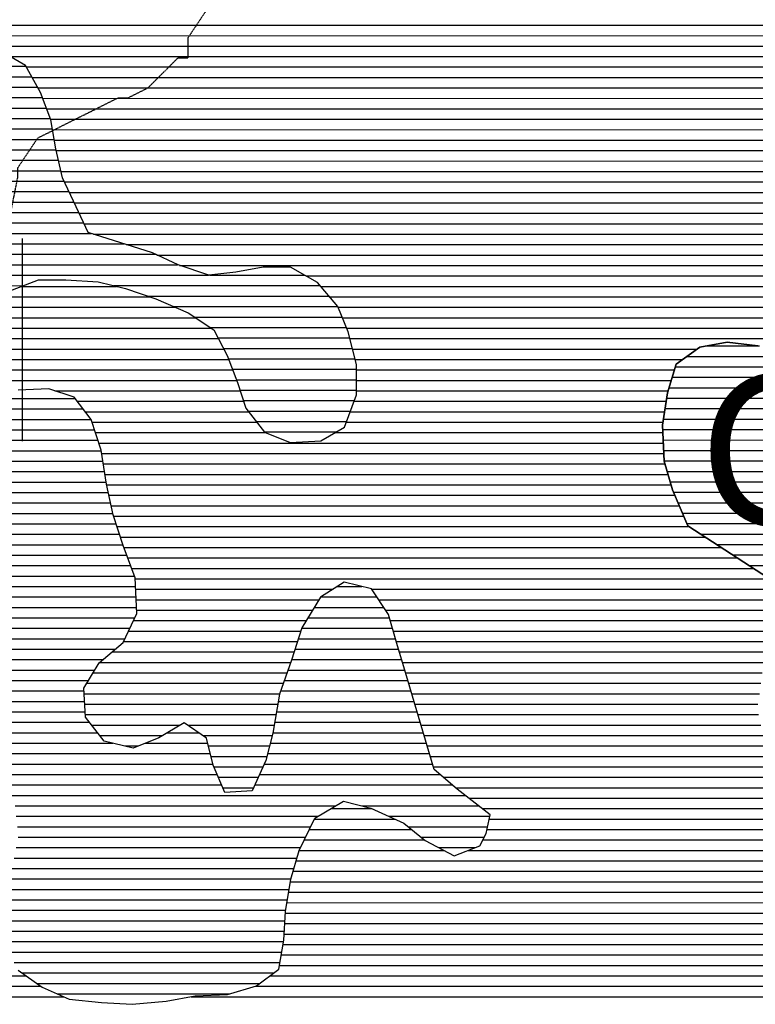
# Model space of a CAD drawing. Extents: x 141309 to 351589, y 7958237 to 8106737.
# Drawn here: x 213183 to 215384, y 8010514 to 8013460 of the extents above; entities that cross this region are included whole.
import ezdxf

# ---------------------------------------------------------------- set-up
doc = ezdxf.new("R2010")
doc.units = 0
doc.header["$MEASUREMENT"] = 0
doc.linetypes.add('TRACO_48', pattern=[2.8, 2.2, -0.6])
for name, color, linetype in [('CA7', 60, 'CONTINUOUS'), ('CONTATO', 7, 'CONTINUOUS'), ('ESTRADA_N_PAV', 10, 'CONTINUOUS'), ('GP', 132, 'CONTINUOUS'), ('LVA10', 50, 'CONTINUOUS'), ('TEXTOS', 7, 'CONTINUOUS')]:
    doc.layers.add(name, color=color, linetype=linetype)
doc.styles.add('ROMAND', font='ROMAND.SHX')

# ---------------------------------------------------------------- blocks, each defined once
blk = doc.blocks.new('*X211')
at = {"layer": 'LVA10'}
for points in [[(212932.777509, 8013351.750632), (213149.191317, 8013351.752796)], [(212857.879388, 8013320.49985), (213201.003222, 8013320.503281)], [(212805.300416, 8013289.249291), (213218.497015, 8013289.253423)], [(212762.713047, 8013257.998832), (213235.990808, 8013258.003565)], [(212740.296583, 8013226.748575), (213250.700396, 8013226.753679)], [(212717.880119, 8013195.498318), (213262.357324, 8013195.503763)], [(212705.152559, 8013164.248158), (213274.014251, 8013164.253846)], [(212693.374189, 8013132.998007), (213280.299971, 8013133.003876)], [(212681.999093, 8013101.74786), (213285.764567, 8013101.753898)], [(212671.527735, 8013070.497723), (213291.4069, 8013070.503921)], [(212661.056378, 8013039.247585), (213298.706978, 8013039.253961)], [(212661.07192, 8013007.997552), (213306.007055, 8013008.004001)], [(212662.674485, 8012976.747535), (213315.695127, 8012976.754065)], [(212664.27705, 8012945.497518), (213330.32864, 8012945.504179)], [(212675.95652, 8012914.247602), (213344.962153, 8012914.254292)], [(212690.586427, 8012882.997715), (213359.528253, 8012883.004405)], [(212705.216335, 8012851.747828), (213374.03961, 8012851.754517)], [(212725.338366, 8012820.497997), (213397.274605, 8012820.504716)], [(212745.461773, 8012789.248165), (213495.017038, 8012789.25566)], [(212767.464925, 8012757.998352), (213588.76161, 8012758.006565)], [(212795.966042, 8012726.748604), (213655.141501, 8012726.757196)], [(212827.187189, 8012695.498883), (213747.216624, 8012695.508083)], [(213750.669479, 8012695.508118), (214035.173948, 8012695.510963)], [(212866.014975, 8012664.249238), (213193.677257, 8012664.252515)], [(213463.881706, 8012664.255217), (214081.758317, 8012664.261396)], [(212924.641285, 8012632.999792), (213111.214518, 8012633.001657)], [(213565.160601, 8012633.006197), (214108.408929, 8012633.011629)], [(213643.865164, 8012601.756951), (214134.878402, 8012601.761861)], [(213706.209619, 8012570.507541), (214147.311337, 8012570.511952)], [(213752.772573, 8012539.257974), (214159.744272, 8012539.262044)], [(213776.051518, 8012508.008174), (214169.765276, 8012508.012111)], [(213792.636415, 8012476.758307), (214177.936949, 8012476.76216)], [(213807.600272, 8012445.508423), (214186.108623, 8012445.512208)], [(213819.253367, 8012414.258507), (214190.429216, 8012414.262219)], [(213830.906463, 8012383.00859), (214190.384875, 8012383.012185)], [(213841.630263, 8012351.758665), (214190.340535, 8012351.762152)], [(213851.991028, 8012320.508735), (214184.108842, 8012320.512056)], [(213866.196849, 8012289.258844), (214172.540107, 8012289.261908)], [(213890.62564, 8012258.009056), (214160.971371, 8012258.011759)], [(213915.054431, 8012226.759267), (214129.971704, 8012226.761416)]]:
    blk.add_lwpolyline(points, dxfattribs=at)
blk = doc.blocks.new('*X221')
at = {"layer": 'LVA10'}
for points in [[(212745.098091, 8012326.832808), (213348.226397, 8012326.83884)], [(212759.613536, 8012295.582921), (213372.152388, 8012295.589046)], [(212774.12898, 8012264.333033), (213396.07838, 8012264.339252)], [(212787.1056, 8012233.083129), (213406.634257, 8012233.089325)], [(212799.903421, 8012201.833224), (213416.990715, 8012201.839395)], [(212810.698439, 8012170.583299), (213427.061667, 8012170.589463)], [(212807.183361, 8012139.333231), (213431.700841, 8012139.339476)], [(212803.668283, 8012108.083163), (213436.340014, 8012108.08949)], [(212784.332536, 8012076.832937), (213440.979187, 8012076.839503)], [(212693.277589, 8012045.581993), (213447.401987, 8012045.589534)], [(212429.680901, 8012014.329324), (213454.296815, 8012014.33957)], [(212318.01673, 8011983.078175), (213461.191643, 8011983.089606)], [(212253.016767, 8011951.827492), (213471.051885, 8011951.839672)], [(212204.859199, 8011920.576977), (213481.408342, 8011920.589742)], [(212196.996738, 8011889.326865), (213491.7648, 8011889.339813)], [(212189.134278, 8011858.076754), (213503.129137, 8011858.089894)], [(212183.124547, 8011826.826661), (213514.579588, 8011826.839975)], [(212179.40258, 8011795.57659), (213526.030038, 8011795.590057)], [(212175.680612, 8011764.32652), (213529.248093, 8011764.340056)], [(214133.231564, 8011764.346096), (214205.96687, 8011764.346823)], [(212175.789319, 8011733.076488), (213530.6922, 8011733.090037)], [(214084.303979, 8011733.095573), (214251.09386, 8011733.097241)], [(212177.699766, 8011701.826474), (213532.136308, 8011701.840019)], [(214064.101255, 8011701.845338), (214271.829077, 8011701.847416)], [(212180.18265, 8011670.576466), (213527.063123, 8011670.589935)], [(214044.922416, 8011670.595114), (214288.936596, 8011670.597554)], [(212189.89267, 8011639.32653), (213512.291823, 8011639.339754)], [(214026.118293, 8011639.344893), (214298.071305, 8011639.347612)], [(212199.602691, 8011608.076594), (213497.520523, 8011608.089574)], [(214016.195511, 8011608.09476), (214307.206015, 8011608.09767)], [(212214.804736, 8011576.826713), (213468.794554, 8011576.839253)], [(214006.272728, 8011576.844628), (214316.340724, 8011576.847729)], [(212236.33197, 8011545.576896), (213432.143042, 8011545.588854)], [(213996.349946, 8011545.594496), (214325.475433, 8011545.597787)], [(212257.379297, 8011514.327073), (213407.822653, 8011514.338578)], [(213985.412298, 8011514.344354), (214334.610143, 8011514.347845)], [(212277.502705, 8011483.077241), (213388.993759, 8011483.088356)], [(213974.420805, 8011483.094211), (214343.819864, 8011483.097905)], [(212297.626112, 8011451.82741), (213375.405181, 8011451.838187)], [(213963.429312, 8011451.844068), (214353.052115, 8011451.847964)], [(212308.407386, 8011420.577484), (213377.196261, 8011420.588172)], [(213956.273673, 8011420.593963), (214362.284366, 8011420.598023)], [(212312.039259, 8011389.327488), (213378.987342, 8011389.338157)], [(213950.791952, 8011389.343875), (214371.516617, 8011389.348083)], [(212315.671133, 8011358.077491), (213391.758302, 8011358.088252)], [(213945.31023, 8011358.093787), (214380.748868, 8011358.098142)], [(212316.37468, 8011326.827465), (213416.194885, 8011326.838463)], [(213624.608889, 8011326.840547), (213718.124131, 8011326.841483)], [(213939.828508, 8011326.8437), (214389.981119, 8011326.848201)], [(212316.330339, 8011295.577432), (213461.677123, 8011295.588885)], [(213558.82941, 8011295.589857), (213744.883865, 8011295.591717)], [(213932.078319, 8011295.593589), (214399.21337, 8011295.598261)], [(213037.186904, 8011264.334607), (213752.643638, 8011264.341762)], [(213924.215859, 8011264.343478), (214408.445621, 8011264.34832)], [(213097.887503, 8011233.085181), (213760.403411, 8011233.091806)], [(213914.227069, 8011233.093345), (214417.677872, 8011233.098379)], [(213131.950673, 8011201.835489), (213773.303551, 8011201.841902)], [(213900.277746, 8011201.843172), (214440.433368, 8011201.848574)], [(213145.054759, 8011170.585587), (213786.909287, 8011170.592005)], [(213886.328423, 8011170.593), (214477.104434, 8011170.598907)], [(213157.193832, 8011139.335675), (214515.754881, 8011139.349261)], [(213169.072657, 8011108.085761), (214128.504703, 8011108.095355)], [(214206.149356, 8011108.096132), (214555.722988, 8011108.099628)], [(213172.506497, 8011076.835762), (214074.915513, 8011076.844787)], [(214286.371349, 8011076.846901), (214589.536555, 8011076.849933)], [(213175.940337, 8011045.585764), (214053.032044, 8011045.594535)], [(214344.807803, 8011045.597452), (214582.480986, 8011045.599829)], [(213178.371233, 8011014.335755), (214038.107892, 8011014.344352)], [(214383.807552, 8011014.347809), (214572.278869, 8011014.349694)], [(213172.348285, 8010983.085662), (214023.183739, 8010983.09417)], [(214436.385964, 8010983.098302), (214544.830688, 8010983.099387)], [(213166.325337, 8010951.835569), (214012.430283, 8010951.84403)], [(213160.302389, 8010920.585475), (214003.154205, 8010920.593904)], [(213148.713598, 8010889.335326), (213993.878126, 8010889.343778)], [(213134.710096, 8010858.085153), (213988.788469, 8010858.093694)], [(213120.706593, 8010826.83498), (213983.785472, 8010826.843611)], [(213120.734041, 8010795.584948), (213978.782476, 8010795.593528)], [(213124.778126, 8010764.334955), (213976.566403, 8010764.343473)], [(213128.822212, 8010733.084963), (213974.675315, 8010733.093421)], [(213133.379852, 8010701.834975), (213972.284754, 8010701.843364)], [(213149.912834, 8010670.585107), (213966.700757, 8010670.593275)], [(213166.445815, 8010639.33524), (213961.11676, 8010639.343187)], [(213190.502439, 8010608.085447), (213942.247476, 8010608.092965)], [(213234.20156, 8010576.835851), (213901.290737, 8010576.842522)], [(213295.715921, 8010545.586434), (213809.857186, 8010545.591575)]]:
    blk.add_lwpolyline(points, dxfattribs=at)
blk = doc.blocks.new('*X265')
at = {"layer": 'CA7'}
for points in [[(208292.592964, 8013443.371267), (216324.313168, 8013443.451584)], [(208309.18003, 8013412.1214), (216364.698858, 8013412.201955)], [(208323.139259, 8013380.871507), (216412.511468, 8013380.9524)], [(213152.866314, 8013349.669771), (217029.350149, 8013349.708536)], [(213202.169322, 8013318.420231), (216974.531705, 8013318.457955)], [(213219.663115, 8013287.170373), (216952.803311, 8013287.207704)], [(213237.156908, 8013255.920515), (216931.074918, 8013255.957454)], [(213251.477422, 8013224.670625), (216917.229265, 8013224.707283)], [(213263.13435, 8013193.420709), (216904.300907, 8013193.45712)], [(213274.791278, 8013162.170792), (216891.00928, 8013162.206954)], [(213280.66423, 8013130.920818), (216875.314132, 8013130.956764)], [(213286.128825, 8013099.67084), (216859.618985, 8013099.706574)], [(213291.893508, 8013068.420864), (216842.852135, 8013068.456374)], [(213299.193586, 8013037.170904), (216821.926989, 8013037.206132)], [(213306.493663, 8013005.920944), (216801.001844, 8013005.955889)], [(213316.670566, 8012974.671013), (216775.481141, 8012974.705601)], [(213331.304079, 8012943.421126), (216748.573236, 8012943.455299)], [(213345.937592, 8012912.17124), (216708.503594, 8012912.204865)], [(213360.49555, 8012880.921352), (216655.016808, 8012880.954297)], [(213375.006907, 8012849.671464), (216480.359814, 8012849.702518)], [(213403.789912, 8012818.421719), (216363.624371, 8012818.451317)], [(213501.532345, 8012787.172664), (216297.192025, 8012787.20062)], [(213593.186356, 8012755.923547), (216262.926459, 8012755.950244)], [(213660.747809, 8012724.67419), (216232.979651, 8012724.699912)], [(214038.848945, 8012693.427938), (216210.563187, 8012693.449655)], [(213188.267884, 8012662.169399), (213472.090564, 8012662.172237)], [(214083.534791, 8012662.178352), (216187.741332, 8012662.199394)], [(213105.603049, 8012630.918539), (213571.336077, 8012630.923197)], [(214110.185404, 8012630.928585), (216160.833427, 8012630.949092)], [(212251.818739, 8012599.659968), (213648.765596, 8012599.673938)], [(214135.707155, 8012599.678807), (216133.925523, 8012599.698789)], [(212251.95767, 8012568.409937), (213709.313408, 8012568.42451)], [(214148.14009, 8012568.428899), (216099.049767, 8012568.448408)], [(212251.914327, 8012537.159903), (213755.876363, 8012537.174943)], [(214160.573025, 8012537.17899), (216062.393115, 8012537.198008)], [(212251.46486, 8012505.909866), (213777.157033, 8012505.925123)], [(214170.309983, 8012505.929054), (216011.989403, 8012505.947471)], [(212249.469033, 8012474.659813), (213793.74193, 8012474.675256)], [(214178.481656, 8012474.679103), (215210.131843, 8012474.68942)], [(212920.500422, 8012443.41649), (213808.377043, 8012443.425369)], [(214186.65333, 8012443.429152), (215166.117005, 8012443.438946)], [(212989.693182, 8012412.167149), (213820.030138, 8012412.175453)], [(214190.426261, 8012412.179156), (215141.543192, 8012412.188668)], [(213040.195323, 8012380.917621), (213831.683234, 8012380.925536)], [(214190.38192, 8012380.929123), (215132.301572, 8012380.938542)], [(213287.989788, 8012349.670066), (213842.32089, 8012349.675609)], [(214190.337579, 8012349.67909), (215123.059952, 8012349.688417)], [(213354.671634, 8012318.4207), (213852.681655, 8012318.42568)], [(214183.337695, 8012318.428987), (215117.199749, 8012318.438325)], [(213378.597626, 8012287.170906), (213867.825221, 8012287.175798)], [(214171.768959, 8012287.178838), (215112.220429, 8012287.188242)], [(213399.067646, 8012255.921078), (213892.254012, 8012255.92601)], [(214160.200223, 8012255.928689), (215107.241109, 8012255.93816)], [(213409.424103, 8012224.671148), (213919.48306, 8012224.676249)], [(214126.300796, 8012224.678317), (215106.761655, 8012224.688122)], [(213419.780561, 8012193.421219), (215108.205762, 8012193.438103)], [(213428.311378, 8012162.171271), (215109.64987, 8012162.188085)], [(213432.950552, 8012130.921285), (215113.245359, 8012130.938088)], [(213437.589725, 8012099.671298), (215122.380069, 8012099.688146)], [(213442.364504, 8012068.421313), (215131.514778, 8012068.438204)], [(213449.259332, 8012037.171349), (215142.778275, 8012037.188284)], [(213456.15416, 8012005.921385), (215156.104365, 8012005.938384)], [(213463.485273, 8011974.671425), (215169.430455, 8011974.688485)], [(213473.84173, 8011943.421496), (215185.616974, 8011943.438613)], [(213484.198188, 8011912.171566), (215233.705296, 8011912.189061)], [(213494.763235, 8011880.921639), (215281.793618, 8011880.939509)], [(213506.213685, 8011849.67172), (215329.881941, 8011849.689957)], [(213517.664136, 8011818.421802), (215377.970263, 8011818.440405)], [(213528.193002, 8011787.171874), (215426.058585, 8011787.190853)], [(213529.63711, 8011755.921856), (214120.051341, 8011755.92776)], [(214235.944342, 8011755.928919), (215457.906515, 8011755.941138)], [(213531.081217, 8011724.671837), (214078.113654, 8011724.677307)], [(214256.679559, 8011724.679093), (215450.278324, 8011724.691029)], [(213532.525325, 8011693.421818), (214058.934816, 8011693.427083)], [(214277.414776, 8011693.429267), (215442.650132, 8011693.44092)], [(213523.083997, 8011662.171691), (214039.755978, 8011662.176858)], [(214291.397324, 8011662.179374), (215435.02194, 8011662.19081)], [(213508.312697, 8011630.92151), (214023.445272, 8011630.926662)], [(214300.532034, 8011630.929433), (215427.757109, 8011630.940705)], [(213493.541397, 8011599.67133), (214013.522489, 8011599.676529)], [(214309.666743, 8011599.679491), (215421.86535, 8011599.690613)], [(213458.921287, 8011568.42095), (214003.599707, 8011568.426397)], [(214318.801452, 8011568.429549), (215415.97359, 8011568.440521)], [(213422.269775, 8011537.170551), (213993.442878, 8011537.176263)], [(214327.936162, 8011537.179608), (215410.081831, 8011537.190429)], [(213402.750483, 8011505.920323), (213982.451385, 8011505.92612)], [(214337.074618, 8011505.929666), (215404.509511, 8011505.94034)], [(213383.921589, 8011474.670101), (213971.459892, 8011474.675977)], [(214346.306869, 8011474.679725), (215400.123488, 8011474.690263)], [(213375.887667, 8011443.419988), (213960.468399, 8011443.425834)], [(214355.53912, 8011443.429785), (215395.737464, 8011443.440187)], [(213377.678747, 8011412.169973), (213954.796995, 8011412.175744)], [(214364.771371, 8011412.179844), (215391.351441, 8011412.19011)], [(213379.469827, 8011380.919958), (213949.315273, 8011380.925656)], [(214374.003622, 8011380.929903), (215393.091498, 8011380.940094)], [(213398.341084, 8011349.670114), (213662.925072, 8011349.672759)], [(213685.361794, 8011349.672984), (213943.833552, 8011349.675569)], [(214383.235873, 8011349.679963), (215399.97333, 8011349.69013)], [(213422.777666, 8011318.420325), (213610.481529, 8011318.422202)], [(213730.203761, 8011318.423399), (213937.822773, 8011318.425475)], [(214392.468124, 8011318.430022), (215406.855162, 8011318.440166)], [(213496.87498, 8011287.171033), (213537.583063, 8011287.17144)], [(213746.97421, 8011287.173534), (213929.960312, 8011287.175364)], [(214401.700375, 8011287.180081), (215413.736994, 8011287.190202)], [(213754.733983, 8011255.923579), (213922.097852, 8011255.925252)], [(214410.932626, 8011255.930141), (215437.910165, 8011255.94041)], [(213763.362959, 8011224.673632), (213910.469369, 8011224.675103)], [(214420.164877, 8011224.6802), (215462.502844, 8011224.690623)], [(213776.968695, 8011193.423735), (213896.520046, 8011193.42493)], [(214450.311902, 8011193.430468), (215487.095523, 8011193.440836)], [(213790.574431, 8011162.173838), (213882.570723, 8011162.174758)], [(214486.982968, 8011162.180802), (215525.839587, 8011162.191191)], [(214526.521579, 8011130.931164), (215565.798628, 8011130.941557)], [(214114.068726, 8011099.677007), (214236.772767, 8011099.678234)], [(214566.489686, 8011099.681531), (215621.356323, 8011099.69208)], [(214063.935895, 8011068.426473), (214304.658583, 8011068.42888)], [(214587.63591, 8011068.43171), (215678.17168, 8011068.442615)], [(214049.011742, 8011037.17629), (214355.313643, 8011037.179353)], [(214580.580341, 8011037.181606), (215734.987037, 8011037.19315)], [(214034.08759, 8011005.926108), (214394.313392, 8011005.92971)], [(214567.961464, 8011005.931447), (215697.20766, 8011005.942739)], [(214019.207551, 8010974.675926), (214452.255328, 8010974.680257)], [(214523.557836, 8010974.68097), (215657.503575, 8010974.692309)], [(214009.931472, 8010943.4258), (215617.79949, 8010943.441879)], [(214000.655394, 8010912.175675), (215578.095406, 8010912.191449)], [(213992.443746, 8010880.92556), (215538.391321, 8010880.941019)], [(213987.44075, 8010849.675477), (215533.025787, 8010849.690932)], [(213982.437754, 8010818.425394), (215529.056485, 8010818.44086)], [(213977.948066, 8010787.175316), (215532.914974, 8010787.190865)], [(213976.056977, 8010755.925264), (215550.480529, 8010755.941008)], [(213974.165889, 8010724.675212), (215568.046085, 8010724.691151)], [(213970.780524, 8010693.425145), (215583.425137, 8010693.441271)], [(213965.196527, 8010662.175056), (215598.118408, 8010662.191385)], [(213959.612531, 8010630.924967), (215612.81168, 8010630.941499)], [(212944.083963, 8010599.664779), (213202.274207, 8010599.667361)], [(213931.214458, 8010599.67465), (215664.708358, 8010599.691985)], [(212947.723157, 8010568.414782), (213245.973328, 8010568.417765)], [(213888.495799, 8010568.42419), (215754.890649, 8010568.442854)], [(212912.413608, 8010537.164396), (213314.90324, 8010537.168421)], [(213695.845549, 8010537.172231), (216528.225715, 8010537.200554)]]:
    blk.add_lwpolyline(points, dxfattribs=at)
blk = doc.blocks.new('*X305')
at = {"layer": 'GP'}
for points in [[(217783.786997, 8013983.82558), (217845.786863, 8013983.8262)], [(217614.548241, 8013952.573854), (217937.678251, 8013952.577086)], [(217487.114656, 8013921.322547), (217962.364735, 8013921.327299)], [(217292.115218, 8013890.070564), (217987.051219, 8013890.077513)], [(217194.661546, 8013858.819556), (218009.479384, 8013858.827705)], [(217131.332049, 8013827.56889), (218013.423266, 8013827.577711)], [(217080.990239, 8013796.318354), (218017.367147, 8013796.327717)], [(217038.590949, 8013765.067897), (218021.311029, 8013765.077724)], [(216996.45161, 8013733.817442), (217303.185332, 8013733.82051)], [(217508.177498, 8013733.82256), (218011.284448, 8013733.827591)], [(216956.056882, 8013702.567005), (217205.118797, 8013702.569496)], [(217529.704732, 8013702.572742), (217984.531621, 8013702.57729)], [(216915.662154, 8013671.316568), (217142.129502, 8013671.318833)], [(217549.795787, 8013671.32291), (217957.778793, 8013671.32699)], [(216890.084202, 8013640.06628), (217086.529315, 8013640.068244)], [(217541.933327, 8013640.072798), (217913.167548, 8013640.07651)], [(216866.33695, 8013608.816009), (217037.436454, 8013608.81772)], [(217534.070866, 8013608.822686), (217859.089036, 8013608.825937)], [(216842.589699, 8013577.565739), (216991.708272, 8013577.56723)], [(217521.944412, 8013577.572532), (217804.508381, 8013577.575358)], [(216818.842447, 8013546.315468), (216947.450706, 8013546.316754)], [(217504.507603, 8013546.322325), (217749.656646, 8013546.324776)], [(216795.095196, 8013515.065198), (216892.520559, 8013515.066172)], [(217487.070794, 8013515.072117), (217696.189599, 8013515.074209)], [(216771.347944, 8013483.814927), (216802.680702, 8013483.815241)], [(217466.461389, 8013483.821878), (217643.044467, 8013483.823644)], [(217442.922676, 8013452.57161), (217601.383228, 8013452.573195)], [(217419.383962, 8013421.321342), (217564.077766, 8013421.322789)], [(217371.165776, 8013390.070826), (217529.182823, 8013390.072407)], [(217045.404058, 8013358.817536), (217135.307804, 8013358.818435)], [(217137.743129, 8013358.818459), (217496.095712, 8013358.822043)], [(216990.327318, 8013327.566952), (217463.008601, 8013327.571679)], [(216959.136759, 8013296.316607), (217419.538446, 8013296.321211)], [(216937.408365, 8013265.066357), (217374.146062, 8013265.070724)], [(216920.997655, 8013233.81616), (217342.308296, 8013233.820373)], [(216908.069298, 8013202.565997), (217312.894495, 8013202.570046)], [(216895.14094, 8013171.315835), (217285.232406, 8013171.319736)], [(216879.888994, 8013140.06565), (217269.74676, 8013140.069548)], [(216864.193847, 8013108.81546), (217254.261113, 8013108.81936)], [(216848.498699, 8013077.56527), (217229.685792, 8013077.569082)], [(216828.026304, 8013046.315032), (217178.873677, 8013046.31854)], [(216807.101159, 8013015.06479), (217120.622385, 8013015.067925)], [(216783.324326, 8012983.814519), (217052.227581, 8012983.817208)], [(216756.416421, 8012952.564217), (216962.833182, 8012952.566281)], [(216724.094059, 8012921.313861), (216916.891761, 8012921.315789)], [(216670.607273, 8012890.063293), (216882.077583, 8012890.065408)], [(216517.346111, 8012858.811727), (216853.67568, 8012858.81509)], [(216385.392406, 8012827.560375), (216830.109682, 8012827.564822)], [(216312.572483, 8012796.309613), (216806.543684, 8012796.314553)], [(216272.914274, 8012765.059184), (216780.91804, 8012765.064264)], [(216239.51366, 8012733.808817), (216753.965454, 8012733.813961)], [(216217.097195, 8012702.55856), (216727.012869, 8012702.563659)], [(216194.680731, 8012671.308303), (216690.40082, 8012671.31326)], [(216168.676612, 8012640.058009), (216648.390294, 8012640.062807)], [(216141.768707, 8012608.807707), (216603.683276, 8012608.812327)], [(216109.734541, 8012577.557354), (216522.06721, 8012577.561477)], [(216073.07789, 8012546.306955), (216419.890804, 8012546.310423)], [(216027.272424, 8012515.056463), (216359.92723, 8012515.05979)], [(215237.107147, 8012483.798529), (215395.94371, 8012483.800117)], [(215973.541762, 8012483.805893), (216307.980439, 8012483.809238)], [(215178.946563, 8012452.547914), (215513.56165, 8012452.55126)], [(215910.552467, 8012452.55523), (216275.756485, 8012452.558882)], [(215144.236963, 8012421.297534), (215590.904075, 8012421.302001)], [(215847.553351, 8012421.304567), (216249.425483, 8012421.308586)], [(215134.995343, 8012390.047409), (216223.094481, 8012390.05829)], [(215125.753723, 8012358.797283), (216185.503403, 8012358.807881)], [(215118.651134, 8012327.547179), (216141.562521, 8012327.557408)], [(215113.671814, 8012296.297096), (216096.784883, 8012296.306928)], [(215108.692494, 8012265.047014), (216039.657822, 8012265.056323)], [(215106.340722, 8012233.796957), (215990.635983, 8012233.8058)], [(215107.78483, 8012202.546939), (215950.595289, 8012202.555367)], [(215109.228937, 8012171.29692), (215910.452661, 8012171.304932)], [(215110.673045, 8012140.046901), (215869.743463, 8012140.054492)], [(215119.71746, 8012108.796959), (215829.034265, 8012108.804052)], [(215128.85217, 8012077.547017), (215788.825217, 8012077.553617)], [(215138.893952, 8012046.297085), (215749.120745, 8012046.303187)], [(215152.220042, 8012015.047185), (215709.500979, 8012015.052758)], [(215165.546132, 8011983.797285), (215670.70702, 8011983.802337)], [(215178.872222, 8011952.547385), (215632.029513, 8011952.551917)], [(215219.688389, 8011921.297761), (215598.765512, 8011921.301551)], [(215267.776711, 8011890.048208), (215565.501512, 8011890.051186)], [(215315.865034, 8011858.798656), (215535.907895, 8011858.800857)], [(215363.953356, 8011827.549104), (215510.648596, 8011827.550571)], [(215412.041678, 8011796.299552), (215485.389298, 8011796.300286)]]:
    blk.add_lwpolyline(points, dxfattribs=at)

msp = doc.modelspace()

# ---------------------------------------------------------------- linework, layer by layer
at = {"layer": 'CA7', "linetype": 'Continuous', "flags": 128}
msp.add_lwpolyline([(215460.13, 8011765.05), (215181.66, 8011946.01), (215136.01, 8012053.06), (215110.69, 8012139.68), (215105.75, 8012246.58), (215121.15, 8012343.23), (215146.71, 8012429.66), (215218.02, 8012480.29), (215299.46, 8012495.26), (215391.03, 8012484.74)], dxfattribs=at)
at = {"layer": 'CONTATO', "linetype": 'Continuous', "flags": 128}
for points in [[(213147.63, 8012646.52), (213239.27, 8012681.81), (213320.68, 8012681.51), (213417.36, 8012676.06), (213498.74, 8012655.41), (213590.29, 8012624.53), (213686.91, 8012583.46), (213763.17, 8012532.28), (213803.77, 8012455.78), (213834.18, 8012374.23), (213859.52, 8012297.8), (213915.39, 8012226.33), (213991.67, 8012195.51), (214083.27, 8012200.26), (214154.57, 8012240.72), (214190.32, 8012337.29), (214190.45, 8012428.91), (214165.14, 8012525.7), (214134.72, 8012602.16), (214073.76, 8012673.64), (213992.41, 8012719.75), (213910.99, 8012720.05), (213829.56, 8012705.08), (213748.13, 8012695.2), (213656.58, 8012726.08), (213580.3, 8012761.99), (213387.03, 8012823.78), (213351.52, 8012900.25), (213310.93, 8012986.93), (213290.7, 8013073.53), (213275.56, 8013160.11), (213245.14, 8013241.66), (213199.46, 8013323.26), (213118.11, 8013369.37)], [(215391.03, 8012484.74), (215299.46, 8012495.26), (215218.02, 8012480.29), (215146.71, 8012429.66), (215121.15, 8012343.23), (215105.75, 8012246.58), (215110.69, 8012139.68), (215136.01, 8012053.06), (215181.66, 8011946.01), (215460.13, 8011765.05)], [(214422.36, 8011217.25), (214336.72, 8011507.13), (214311.4, 8011593.75), (214286.08, 8011680.37), (214235.3, 8011756.9), (214153.92, 8011777.56), (214082.62, 8011732.02), (214026.52, 8011640.61), (213995.85, 8011544.02), (213960.09, 8011442.35), (213939.57, 8011325.37), (213919.1, 8011244.01), (213878.27, 8011152.54), (213796.85, 8011147.76), (213761.34, 8011229.32), (213741.1, 8011310.83), (213675.02, 8011356.88), (213598.63, 8011311.36), (213522.26, 8011281.1), (213435.79, 8011301.78), (213379.91, 8011373.24), (213374.95, 8011459.78), (213420.85, 8011535.96), (213492.17, 8011596.77), (213533, 8011683.15), (213528.06, 8011790.05), (213492.58, 8011886.88), (213462.18, 8011978.61), (213441.95, 8012070.3), (213426.83, 8012172.15), (213396.43, 8012263.88), (213345.63, 8012330.23), (213269.34, 8012355.96), (213177.75, 8012351.21)], [(213178.4, 8010616.74), (213249.62, 8010565.81), (213331.06, 8010530.08), (213427.81, 8010519.68), (213519.47, 8010514.37), (213621.34, 8010524.26), (213707.95, 8010539.27), (213804.72, 8010544.1), (213891.34, 8010569.25), (213957.63, 8010619.83), (213973.04, 8010706.07), (213978.26, 8010792.33), (213993.69, 8010888.71), (214019.28, 8010974.92), (214065.27, 8011071.22), (214151.92, 8011121.75), (214233.38, 8011101.24), (214332.05, 8011055.82), (214396.21, 8011004.41), (214482.72, 8010958.52), (214559.16, 8010988.77), (214577.9, 8011025.31), (214590.46, 8011080.94), (214491.76, 8011158.11), (214422.36, 8011217.25)]]:
    msp.add_lwpolyline(points, dxfattribs=at)
at = {"layer": 'ESTRADA_N_PAV', "linetype": 'TRACO_48', "flags": 128}
msp.add_lwpolyline([(211646.53, 8011246), (211676.53, 8011246), (211886.53, 8011216), (211916.53, 8011216), (212096.53, 8011246), (212126.53, 8011246), (212306.53, 8011336), (212336.53, 8011336), (212606.53, 8011546), (212756.53, 8011726), (212816.53, 8011756), (212816.53, 8011786), (212846.53, 8011786), (212876.53, 8012176), (212876.53, 8012206), (212936.53, 8012446), (212996.53, 8012686), (213026.53, 8012686), (213026.53, 8012716), (213116.53, 8012806), (213116.53, 8012836), (213146.53, 8012836), (213176.53, 8012986), (213176.53, 8013016), (213236.53, 8013106), (213476.53, 8013226), (213506.53, 8013226), (213566.53, 8013256), (213656.53, 8013346), (213686.53, 8013346), (213686.53, 8013376), (213686.53, 8013406), (213806.53, 8013586), (213836.53, 8013616), (213926.53, 8013736), (213926.53, 8013766), (213956.53, 8013766), (214046.53, 8013886), (214076.53, 8013886), (214226.53, 8013946), (214256.53, 8013946), (214286.53, 8013976), (214436.53, 8014006), (214466.53, 8014006), (214496.53, 8014006), (214526.53, 8014066), (214556.53, 8014096), (214556.53, 8014126), (214556.53, 8014156), (214586.53, 8014186), (214616.53, 8014246), (214646.53, 8014276), (214706.53, 8014426), (214736.53, 8014426), (214796.53, 8014486), (214916.53, 8014606), (215336.53, 8014756), (215426.53, 8015116), (215426.53, 8015416), (215486.53, 8015656), (215456.53, 8015806), (215396.53, 8015836), (215366.53, 8015836), (215336.53, 8015896), (215396.53, 8015956), (215456.53, 8016016), (215456.53, 8016076), (215396.53, 8016196), (215276.53, 8016196), (215216.53, 8016256), (215065.22, 8016442.32)], dxfattribs=at)
at = {"layer": 'GP', "linetype": 'Continuous', "flags": 128}
msp.add_lwpolyline([(215391.03, 8012484.74), (215299.46, 8012495.26), (215218.02, 8012480.29), (215146.71, 8012429.66), (215121.15, 8012343.23), (215105.75, 8012246.58), (215110.69, 8012139.68), (215136.01, 8012053.06), (215181.66, 8011946.01), (215460.13, 8011765.05)], dxfattribs=at)
at = {"layer": 'LVA10', "linetype": 'Continuous', "flags": 128}
for points in [[(213147.63, 8012646.52), (213239.27, 8012681.81), (213320.68, 8012681.51), (213417.36, 8012676.06), (213498.74, 8012655.41), (213590.29, 8012624.53), (213686.91, 8012583.46), (213763.17, 8012532.28), (213803.77, 8012455.78), (213834.18, 8012374.23), (213859.52, 8012297.8), (213915.39, 8012226.33), (213991.67, 8012195.51), (214083.27, 8012200.26), (214154.57, 8012240.72), (214190.32, 8012337.29), (214190.45, 8012428.91), (214165.14, 8012525.7), (214134.72, 8012602.16), (214073.76, 8012673.64), (213992.41, 8012719.75), (213910.99, 8012720.05), (213829.56, 8012705.08), (213748.13, 8012695.2), (213656.58, 8012726.08), (213580.3, 8012761.99), (213387.03, 8012823.78), (213351.52, 8012900.25), (213310.93, 8012986.93), (213290.7, 8013073.53), (213275.56, 8013160.11), (213245.14, 8013241.66), (213199.46, 8013323.26), (213118.11, 8013369.37)], [(213178.4, 8010616.74), (213249.62, 8010565.81), (213331.06, 8010530.08), (213427.81, 8010519.68), (213519.47, 8010514.37), (213621.34, 8010524.26), (213707.95, 8010539.27), (213804.72, 8010544.1), (213891.34, 8010569.25), (213957.63, 8010619.83), (213973.04, 8010706.07), (213978.26, 8010792.33), (213993.69, 8010888.71), (214019.28, 8010974.92), (214065.27, 8011071.22), (214151.92, 8011121.75), (214233.38, 8011101.24), (214332.05, 8011055.82), (214396.21, 8011004.41), (214482.72, 8010958.52), (214559.16, 8010988.77), (214577.9, 8011025.31), (214590.46, 8011080.94), (214491.76, 8011158.11), (214422.36, 8011217.25), (214336.72, 8011507.13), (214311.4, 8011593.75), (214286.08, 8011680.37), (214235.3, 8011756.9), (214153.92, 8011777.56), (214082.62, 8011732.02), (214026.52, 8011640.61), (213995.85, 8011544.02), (213960.09, 8011442.35), (213939.57, 8011325.37), (213919.1, 8011244.01), (213878.27, 8011152.54), (213796.85, 8011147.76), (213761.34, 8011229.32), (213741.1, 8011310.83), (213675.02, 8011356.88), (213598.63, 8011311.36), (213522.26, 8011281.1), (213435.79, 8011301.78), (213379.91, 8011373.24), (213374.95, 8011459.78), (213420.85, 8011535.96), (213492.17, 8011596.77), (213533, 8011683.15), (213528.06, 8011790.05), (213492.58, 8011886.88), (213462.18, 8011978.61), (213441.95, 8012070.3), (213426.83, 8012172.15), (213396.43, 8012263.88), (213345.63, 8012330.23), (213269.34, 8012355.96), (213177.75, 8012351.21)]]:
    msp.add_lwpolyline(points, dxfattribs=at)
at = {"layer": 'TEXTOS', "linetype": 'Continuous', "flags": 128}
msp.add_lwpolyline([(213191.13, 8012198.65), (213191.13, 8012805.63)], dxfattribs=at)

# ---------------------------------------------------------------- block references
at = {"layer": 'CA7'}
msp.add_blockref('*X265', (0, 0), dxfattribs=at)
at = {"layer": 'GP'}
msp.add_blockref('*X305', (0, 0), dxfattribs=at)
at = {"layer": 'LVA10'}
for name in ['*X211', '*X221']:
    msp.add_blockref(name, (0, 0), dxfattribs=at)

# ---------------------------------------------------------------- texts
at = {"layer": 'TEXTOS', "style": 'ROMAND'}
msp.add_text('GXbd', height=450, dxfattribs=at).set_placement((215213.74, 8011947.87))

doc.saveas('drawing.dxf')
